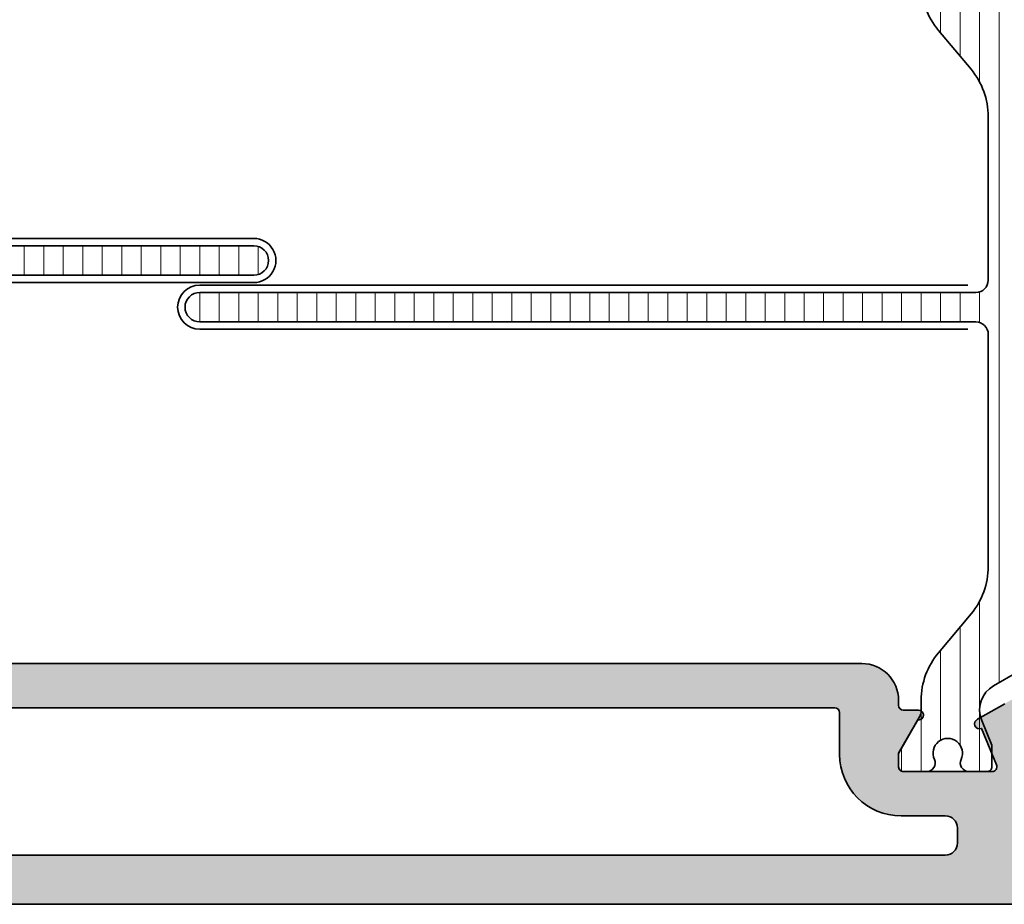
# Model space of a CAD drawing. Extents: x -5437 to -598, y -4609 to 3702.
# Drawn here: x -1474 to -1434, y 447 to 483 of the extents above; entities that cross this region are included whole.
import ezdxf

# ---------------------------------------------------------------- set-up
doc = ezdxf.new("R2010")
doc.units = 0
doc.header["$LTSCALE"] = 5
doc.header["$MEASUREMENT"] = 0
doc.layers.get('0').update_dxf_attribs({"linetype": 'CONTINUOUS'})
for name, color, linetype, lineweight in [('Al_Hatch', 7, 'CONTINUOUS', 18), ('Al_Insert_points', 6, 'CONTINUOUS', 25), ('Al_Profiles', 2, 'CONTINUOUS', 35), ('Al_Solid_Hatch', 50, 'CONTINUOUS', 35), ('Al_Thermal_break', 2, 'CONTINUOUS', 35)]:
    doc.layers.add(name, color=color, linetype=linetype, lineweight=lineweight)

# ---------------------------------------------------------------- blocks, each defined once
blk = doc.blocks.new('P-70877block', base_point=(180, 230))
at = {"layer": 'Al_Solid_Hatch'}
h = blk.add_hatch(color=256, dxfattribs=at)
edge = h.paths.add_edge_path(flags=16)
edge.add_arc((187.8, 195.0000000000001), 0.1999999999999886, 0, 90)
edge.add_line((187.8, 195.2), (186.0999999999999, 195.2))
edge.add_arc((186.0999999999999, 197.7), 2.5, 180, 270, ccw=False)
edge.add_line((183.5999999999999, 197.7), (183.6, 199.5000000000001))
edge.add_arc((183.1, 199.5000000000001), 0.5, 0, 90)
edge.add_line((183.1, 200.0000000000001), (182.5, 200.0000000000001))
edge.add_arc((182.5, 199.5000000000001), 0.5, 90, 180)
edge.add_line((182, 199.5000000000001), (182, 160))
edge.add_arc((182.2, 160), 0.1999999999999602, 179.9999999999919, 269.9999999999919)
edge.add_line((182.1999999999999, 159.8), (187.8000000000001, 159.8))
edge.add_arc((187.8, 160), 0.2000000000000171, 270.0000000000081, 360.0000000000081)
edge.add_line((188.0000000000001, 160.0000000000001), (187.9999999999999, 195.0000000000001))
edge = h.paths.add_edge_path()
edge.add_arc((188.5, 148.5), 0.5, 180, 270, ccw=False)
edge.add_line((188, 148.5), (188, 157.5))
edge.add_arc((187.5, 157.5), 0.5, 0, 90)
edge.add_line((187.5, 158), (180.1999999999999, 158))
edge.add_arc((180.1999999999999, 158.2), 0.1999999999999602, 179.9999999999918, 270.00000000000813, ccw=False)
edge.add_line((179.9999999999999, 158.2), (180, 229.5))
edge.add_arc((180.5, 229.5), 0.5, 90, 180, ccw=False)
edge.add_line((180.5, 230), (183.5, 230))
edge.add_arc((183.5, 229.5), 0.5, 0, 90, ccw=False)
edge.add_line((184, 229.5), (184, 227.9999999999999))
edge.add_arc((183.5, 227.9999999999999), 0.5, -90, 0, ccw=False)
edge.add_line((183.5, 227.4999999999999), (183.2, 227.4999999999999))
edge.add_arc((183.2, 227.7), 0.2000000000000455, 180, 270, ccw=False)
edge.add_line((183, 227.7), (183, 228.3))
edge.add_arc((182.5, 228.3), 0.5, 0, 90)
edge.add_line((182.5, 228.8), (181.9, 228.8))
edge.add_arc((181.9, 228.3), 0.5, 90, 180)
edge.add_line((181.4, 228.3), (181.4, 223.7))
edge.add_arc((181.9, 223.7), 0.5, 180, 270)
edge.add_line((181.9, 223.2), (182.5, 223.2))
edge.add_arc((182.5, 223.7), 0.5, 270, 360)
edge.add_line((183, 223.7), (183, 224.3))
edge.add_arc((183.2, 224.3), 0.2000000000000455, 90, 179.9999999999837, ccw=False)
edge.add_line((183.2, 224.5), (183.5, 224.5))
edge.add_arc((183.5, 224), 0.5, 0, 90, ccw=False)
edge.add_line((184, 224), (184, 220.9))
edge.add_arc((183.6, 220.9), 0.4000000000000341, -89.99999999999193, 8.185452315956354e-12, ccw=False)
edge.add_arc((183.6, 220.9), 0.4000000000000909, 180.0000000000081, 270, ccw=False)
edge.add_line((183.1999999999999, 220.9), (183.2, 221.8))
edge.add_arc((183, 221.8), 0.1999999999999886, 0, 90)
edge.add_line((183, 222), (182.0999999999999, 222.0000000000001))
edge.add_arc((182.0999999999999, 221.5), 0.5000000000000284, 90.00000000000325, 180.0000000000033)
edge.add_line((181.5999999999999, 221.5), (181.5999999999999, 219))
edge.add_line((181.5999999999999, 219), (181.7938281188972, 203.4937504882241))
edge.add_arc((182.2937890609742, 203.5), 0.5000000000000118, 180.7161599454703, 270)
edge.add_line((182.2937890609742, 203), (188.2667485176089, 203.0000000000001))
edge.add_arc((188.2667485176089, 202.7), 0.3000000000000114, -29.99999999999568, 90, ccw=False)
edge.add_line((188.5265561387442, 202.5500000000001), (188.163591430379, 201.9213266837571))
edge.add_line((188.163591430379, 201.9213266837571), (187.5276425721935, 200.8198309503642))
edge.add_arc((187.3428666656912, 200.8963676368373), 0.2000000000000097, 157.5000000000006, 337.5000000000006, ccw=False)
edge.add_line((187.158090759189, 200.9729043233103), (185.676536686473, 201.5865841136184))
edge.add_arc((185.6, 201.4018082071161), 0.2000000000000251, 67.50000000001125, 180)
edge.add_line((185.4, 201.4018082071161), (185.4, 197.8000000000001))
edge.add_arc((185.6, 197.8000000000001), 0.1999999999999886, 180, 270)
edge.add_line((185.6, 197.6000000000001), (186.14, 197.6000000000001))
edge.add_line((186.14, 197.6000000000001), (187.502211969848, 198.3864734474852))
edge.add_arc((187.7, 198.4161364737738), 0.1999999999999905, 0, 188.5292985675539, ccw=False)
edge.add_line((187.9, 198.4161364737738), (187.9, 197.8000000000001))
edge.add_arc((188.1, 197.8000000000001), 0.1999999999999886, 180, 270)
edge.add_line((188.1, 197.6000000000001), (188.3, 197.6000000000001))
edge.add_arc((188.3, 196.1000000000001), 1.5, 0, 90, ccw=False)
edge.add_line((189.8, 196.1000000000001), (189.8, 159.1693130389637))
edge.add_arc((190.8, 159.1693130389637), 1, 180, 247.975687162958)
edge.add_arc((189.3, 155.4612137954159), 3.000000000000012, 5.4001247917767614e-12, 67.97568716295802, ccw=False)
edge.add_line((192.3, 155.4612137954161), (192.3, 155.0838635262263))
edge.add_arc((192.0999999999999, 155.0838635262263), 0.2000000000000455, -188.52929856756748, 0, ccw=False)
edge.add_line((191.9022119698479, 155.1135265525149), (190.54, 155.9))
edge.add_line((190.54, 155.9), (190, 155.9))
edge.add_arc((190, 155.7), 0.2000000000000455, 90, 180)
edge.add_line((189.8, 155.7), (189.8, 152.098191792884))
edge.add_arc((190, 152.098191792884), 0.2000000000000455, 180, 292.4999999999856)
edge.add_line((190.076536686473, 151.9134158863817), (191.558090759189, 152.5270956766898))
edge.add_arc((191.7428666656912, 152.6036323631628), 0.1999999999999835, 22.5000000000025, 202.5000000000025, ccw=False)
edge.add_line((191.9276425721935, 152.6801690496358), (192.563591430379, 151.578673316243))
edge.add_line((192.563591430379, 151.578673316243), (192.9265561387442, 150.95))
edge.add_arc((192.6667485176089, 150.8), 0.3000000000000078, -90, 30.000000000000398, ccw=False)
edge.add_line((192.6667485176089, 150.5), (189.4, 150.5))
edge.add_arc((189.4, 150.3), 0.1999999999999886, 90, 180)
edge.add_line((189.2, 150.3), (189.1999999999999, 148.5))
edge.add_arc((188.6999999999999, 148.5), 0.5, -90, 0, ccw=False)
edge.add_line((188.6999999999999, 148), (188.5, 148))
at = {"layer": 'Al_Insert_points', "color": 6, "linetype": 'Continuous', "ltscale": 0.25}
blk.add_point((185.4000000000001, 199.6000000000003), dxfattribs=at)
at = {"layer": 'Al_Profiles'}
blk.add_lwpolyline([(179.9999999999999, 158.2), (180, 229.5)], dxfattribs=at)
blk.add_lwpolyline([(188.163591430379, 201.9213266837571), (187.5276425721935, 200.8198309503642, -1), (187.158090759189, 200.9729043233103), (187.158090759189, 200.9729043233103), (185.676536686473, 201.5865841136184, 0.5345111359507284), (185.4, 201.4018082071161), (185.4, 201.4018082071161), (185.4, 197.8000000000001, 0.414213562373095), (185.6, 197.6000000000001), (185.6, 197.6000000000001), (186.14, 197.6000000000001), (187.502211969848, 198.3864734474852, -1.077346414760817), (187.9, 198.4161364737738), (187.9, 197.8000000000001, 0.414213562373095), (188.1, 197.6000000000001), (188.3, 197.6000000000001, -0.414213562373095), (189.8, 196.1000000000001), (189.8, 159.1693130389637, 0.3056146845806997)], format="xyb", dxfattribs=at)
blk.add_lwpolyline([(187.9999999999999, 195.0000000000001), (187.9999999999999, 195.0000000000001, 0.414213562373095), (187.8, 195.2), (187.8, 195.2), (186.0999999999999, 195.2), (186.0999999999999, 195.2, -0.414213562373095), (183.5999999999999, 197.7), (183.5999999999999, 197.7), (183.6, 199.5000000000001), (183.6, 199.5000000000001, 0.414213562373095), (183.1, 200.0000000000001), (183.1, 200.0000000000001), (182.5, 200.0000000000001), (182.5, 200.0000000000001, 0.414213562373095), (182, 199.5000000000001), (182, 199.5000000000001), (182, 160, 0.414213562373095), (182.1999999999999, 159.8), (187.8000000000001, 159.8, 0.414213562373095), (188.0000000000001, 160.0000000000001)], format="xyb", close=True, dxfattribs=at)
blk = doc.blocks.new('5000450-_')
at = {"layer": 'Al_Hatch'}
h = blk.add_hatch(dxfattribs=at)
h.set_pattern_fill('ANSI31', color=256, scale=0.25, angle=135, style=0)
h.set_pattern_definition([(180, (0, 0), (-1.408107571515549e-16, -0.79375), [])])
edge = h.paths.add_edge_path()
edge.add_arc((5.638859217955278, 22.43630372714533), 1.499998739249994, 272.69679416985593, 329.9999058465858, ccw=False)
edge.add_arc((5.695319641111714, 21.237630559273), 0.2999965964354605, 247.4998109371611, 272.6968611308427, ccw=False)
edge.add_line((5.580514999324227, 20.96047022283053), (4.419418999324184, 21.44141022283067))
edge.add_line((4.419418999324184, 21.44141022283067), (3.538854999324134, 21.44141022283045))
edge.add_arc((3.538854849909119, 21.24141037224564), 0.1999998505848584, 89.99995719571912, 180.0000428042809)
edge.add_line((3.338854999324316, 21.24141022283063), (3.338854999324316, 20.42083422283055))
edge.add_arc((3.638855178630497, 20.42083415453357), 0.3000001793061891, 179.999986956244, 299.9999406859549)
edge.add_arc((4.088855503459276, 19.64141022283078), 0.6000009082805229, -120.00000551271643, 120.0000055127413, ccw=False)
edge.add_arc((3.638855178630685, 18.86198629112767), 0.300000179306377, 60.00005931405718, 180.0000130437621)
edge.add_line((3.338854999324316, 18.86198622283066), (3.338854999324316, 17.84141022283076))
edge.add_arc((3.538854849909204, 17.84141007341561), 0.1999998505849437, 179.9999571956784, 270.0000428042565)
edge.add_line((3.538854999324134, 17.64141022283072), (4.088854999324316, 17.64141022283072))
edge.add_line((4.088854999324316, 17.64141022283072), (5.564963654476618, 18.49364390165285))
edge.add_arc((5.814964083368926, 18.06063144738162), 0.5000000000003334, 89.99955175248141, 120.0000567505675, ccw=False)
edge.add_line((5.814967995066458, 18.56063144736665), (6.275766313067256, 18.56062784235907))
edge.add_arc((6.423116642594786, 21.15584569633362), 2.599397589673453, 266.7503701464619, 313.2491816060097)
edge.add_line((8.204152612313113, 19.26249451291052), (9.853871808878797, 20.64677328229483))
edge.add_arc((11.8013011232492, 18.30032465382783), 3.049311742099174, 93.38009287465837, 129.6908940899282, ccw=False)
edge.add_arc((20.83885508730499, -150.4599966982342), 172.0514069210646, 90.73478951592699, 93.07098696446758, ccw=False)
edge.add_arc((18.63885499932433, 21.07730308292004), 0.4999999999999405, 3.979039320256561e-13, 90.73478951589198, ccw=False)
edge.add_line((19.13885499932427, 21.07730308292004), (19.13885505522022, 2.191410222831809))
edge.add_arc((19.7388546069751, 2.19140977458655), 0.5999995517550443, 179.9999571956988, 270.0000428042578)
edge.add_arc((19.73885550346522, 2.19140977458672), 0.5999995517552148, 269.9999571956934, 360.0000428042849)
edge.add_line((20.33885505522027, 2.191410222831809), (20.33885499932432, 21.09141022283054))
edge.add_arc((20.83885499932386, 21.09141022283099), 0.4999999999995453, 90.00000002944228, 180.0000000000521, ccw=False)
edge.add_arc((20.827523911695, -150.882709743636), 172.4741203386776, 86.9327773078773, 89.99623582087042, ccw=False)
edge.add_arc((29.89452495868161, 18.34623163360299), 3.00245589826788, 50.015648100123315, 86.91336499955668, ccw=False)
edge.add_line((31.82383817774836, 20.64677329238204), (33.47355738633529, 19.26249451291052))
edge.add_arc((35.40057944619889, 21.55694410917662), 2.996316566887845, 229.9743617147639, 270.0256382852383)
edge.add_line((35.40192021539507, 18.56062784226744), (35.86274200359423, 18.5606314473596))
edge.add_arc((35.86274591529153, 18.06063144737456), 0.5000000000003374, 59.99994324943282, 90.00044824749273, ccw=False)
edge.add_line((36.11274634418384, 18.4936439016458), (37.58885499932432, 17.64141022283072))
edge.add_line((37.58885499932432, 17.64141022283072), (38.13885499932427, 17.64141022283049))
edge.add_arc((38.13885514873912, 17.84141007341569), 0.1999998505852564, 269.999957195768, 360.0000428042972)
edge.add_line((38.33885499932432, 17.84141022283076), (38.33885499932409, 18.86198622283066))
edge.add_arc((38.03885482001773, 18.86198629112767), 0.3000001793063738, 359.9999869562379, 479.9999406859433)
edge.add_arc((37.5888544951889, 19.64141022283065), 0.6000009082805229, 59.99999448728357, 300.00000551274127, ccw=False)
edge.add_arc((38.03885482001772, 20.4208341545339), 0.3000001793066085, 240.0000593140335, 360.0000130437357)
edge.add_line((38.33885499932432, 20.42083422283078), (38.33885499932432, 21.24141022283063))
edge.add_arc((38.13885514873929, 21.24141037224564), 0.1999998505850858, 359.9999571957192, 450.0000428042808)
edge.add_line((38.13885499932427, 21.44141022283067), (37.25829099932422, 21.44141022283067))
edge.add_line((37.25829099932422, 21.44141022283067), (36.09719499932418, 20.96047022283053))
edge.add_arc((35.98239035753657, 21.23763055927353), 0.2999965964359958, 267.3031388691418, 292.5001890628215, ccw=False)
edge.add_arc((36.03885078069339, 22.43630372714534), 1.499998739250024, 210.0000941534138, 267.3032058301256, ccw=False)
edge.add_line((34.73981499932426, 21.68630222283061), (34.27498890874255, 22.49140844509772))
edge.add_arc((33.40896247858595, 21.99141022283058), 1.000000000000043, 29.99988238620885, 89.99999999999878)
edge.add_line((33.40896247858597, 22.99141022283063), (8.268747520061982, 22.99141022283063))
edge.add_arc((8.268747520061957, 21.9914102228305), 1.000000000000128, 89.99999999999858, 150.0001176138034)
edge.add_line((7.402721089905175, 22.49140844509749), (6.937894999324375, 21.68630222283061))
at = {"layer": 'Al_Insert_points'}
for p in [(3.33885550345973, 19.64141022282913), (38.33885449519254, 19.64141022282901)]:
    blk.add_point(p, dxfattribs=at)
at = {"layer": 'Al_Thermal_break'}
blk.add_lwpolyline([(6.937894999324375, 21.68630222283061, -0.2553760000000451), (5.709434999324334, 20.93796622283073, -0.1103879999999736), (5.580514999324227, 20.96047022283053), (4.419418999324184, 21.44141022283067), (3.538854999324134, 21.44141022283045, 0.4142139999999379), (3.338854999324316, 21.24141022283063), (3.338854999324316, 20.42083422283055, 0.5773500000000247), (3.788854999323907, 20.16102622283076, -1.732050999999429), (3.788854999324134, 19.12179422283068, 0.5773499999999931), (3.338854999324316, 18.86198622283066), (3.338854999324316, 17.84141022283076, 0.4142140000000211), (3.538854999324134, 17.64141022283072), (4.088854999324316, 17.64141022283072), (5.564963654476618, 18.49364390165285, -0.1316547392492529), (5.814967995066458, 18.56063144736665), (6.275766313067256, 18.56062784235907, 0.2057198731865205), (8.204152612313113, 19.26249451291052), (9.853871808878797, 20.64677328229483, -0.1597748852406264), (11.62151511572926, 21.34433173200684, -0.01019393744704342), (18.63244292691012, 21.57726196655678, -0.4179747782497513), (19.13885499932427, 21.07730308292004), (19.13885505522022, 2.191410222831809, 0.414213999999924), (19.7388550552199, 1.591410222831673, 0.4142140000000906), (20.33885505522027, 2.191410222831809), (20.33885499932432, 21.09141022283054, -0.414213562222854), (20.83885499906693, 21.59141022283054, -0.01336765554303905), (30.05619486753823, 21.34433174227413, -0.1624022435570057), (31.82383817774836, 20.64677329238204), (33.47355738633529, 19.26249451291052, 0.176557682288933), (35.40192021539507, 18.56062784226744), (35.86274200359423, 18.5606314473596, -0.1316547392491363), (36.11274634418384, 18.4936439016458), (37.58885499932432, 17.64141022283072), (38.13885499932427, 17.64141022283049, 0.4142139999997712), (38.33885499932432, 17.84141022283076), (38.33885499932409, 18.86198622283066, 0.5773499999999931), (37.88885499932427, 19.12179422283068, -1.732050999999431), (37.88885499932405, 20.16102622283076, 0.5773499999999748), (38.33885499932432, 20.42083422283078), (38.33885499932432, 21.24141022283063, 0.4142139999999377), (38.13885499932427, 21.44141022283067), (37.25829099932422, 21.44141022283067), (36.09719499932418, 20.96047022283053, -0.1103879999999655), (35.96827499932385, 20.93796622283073, -0.2553759999999606), (34.73981499932426, 21.68630222283061), (34.27498890874255, 22.49140844509772, 0.2679497424633346), (33.40896247858597, 22.99141022283063), (8.268747520061982, 22.99141022283063, 0.2679497424634046), (7.402721089905175, 22.49140844509749)], format="xyb", close=True, dxfattribs=at)
at = {"layer": 'Al_Thermal_break', "color": 5}
blk.add_lwpolyline([(18.83885500115917, 20.45730308203211), (18.83885505521999, 2.191409775178368, 1), (20.63885505522027, 2.191409774586436), (20.63885500119969, 20.45730308084869)], format="xyb", dxfattribs=at)
blk = doc.blocks.new('5000659-_')
at = {"layer": 'Al_Hatch'}
h = blk.add_hatch(dxfattribs=at)
h.set_pattern_fill('ANSI31', color=256, scale=0.25, angle=135, style=0)
h.set_pattern_definition([(180, (0, 0), (-1.665334536937735e-16, -0.79375), [])])
edge = h.paths.add_edge_path()
edge.add_arc((-1488.203852440982, 1210.563658847367), 0.599999551755158, 179.9999571957096, 270.000042804247)
edge.add_arc((-1488.203851544492, 1210.563658847368), 0.599999551755499, 269.9999571957205, 360.0000428042578)
edge.add_line((-1487.603851992737, 1210.563659295612), (-1487.603852048107, 1242.163659294735))
edge.add_arc((-1487.103852048107, 1242.163659295611), 0.4999999999998863, 89.99999999998698, 180.0000001004033, ccw=False)
edge.add_line((-1487.103852048107, 1242.663659295611), (-1477.6501798227, 1242.663659295611))
edge.add_arc((-1477.6501798227, 1239.663659295611), 3.000000000000014, 49.99999999999949, 90.0000000000025, ccw=False)
edge.add_line((-1475.72181699364, 1241.961792624968), (-1474.140305360766, 1240.634746797121))
edge.add_arc((-1472.211942531706, 1242.932880126478), 3.000000000000164, 229.9999999999974, 270.0000522140018)
edge.add_line((-1472.211939797788, 1239.932880126479), (-1471.779965044363, 1239.93288052014))
edge.add_arc((-1471.779961132665, 1239.432880520155), 0.5000000000002804, 59.999943249430885, 90.00044824749432, ccw=False)
edge.add_line((-1471.529960703773, 1239.865892974426), (-1470.053852048633, 1239.013659295611))
edge.add_line((-1470.053852048633, 1239.013659295611), (-1469.503852048633, 1239.013659295611))
edge.add_arc((-1469.503851899218, 1239.213659146196), 0.1999998505852421, 269.9999571957639, 360.0000428043012)
edge.add_line((-1469.303852048633, 1239.213659295611), (-1469.303852048633, 1240.151974131365))
edge.add_arc((-1469.653852048595, 1240.151974131341), 0.3499999999624563, 3.913499877277941e-09, 114.9010704686635)
edge.add_arc((-1470.053852552768, 1241.01365929557), 0.6000009082431885, 65.09892953691963, 294.9010704664079, ccw=False)
edge.add_arc((-1469.653852048632, 1241.875344459858), 0.3499999999999561, 245.0989295352493, 360)
edge.add_line((-1469.303852048633, 1241.875344459858), (-1469.303852048633, 1242.613659295611))
edge.add_arc((-1469.503851899217, 1242.613659445026), 0.1999998505849011, 359.9999571956662, 450.0000428043338)
edge.add_line((-1469.503852048633, 1242.813659295611), (-1470.383852048632, 1242.813659295611))
edge.add_line((-1470.383852048632, 1242.813659295611), (-1471.382793669086, 1242.399885599947))
edge.add_arc((-1471.816283998442, 1243.446427554148), 1.132768258537159, 209.9998823862509, 292.49992795773426, ccw=False)
edge.add_line((-1472.797291249577, 1242.880045438638), (-1473.365177256165, 1243.863657517879))
edge.add_arc((-1474.231203686321, 1243.363659295611), 0.9999999999999729, 29.99988238623654, 90.00000000000306)
edge.add_line((-1474.231203686321, 1244.363659295611), (-1499.376500410944, 1244.363659295611))
edge.add_arc((-1499.376500410944, 1243.363659295611), 1.000000000000007, 90.0000000000056, 150.0001176137773)
edge.add_line((-1500.2425268411, 1243.863657517878), (-1500.810412847688, 1242.880045438638))
edge.add_arc((-1501.791420098823, 1243.446427554148), 1.132768258537143, 247.5000720422649, 330.00011761374986, ccw=False)
edge.add_line((-1502.224910428179, 1242.399885599947), (-1503.223852048633, 1242.813659295611))
edge.add_line((-1503.223852048633, 1242.813659295611), (-1504.103852048632, 1242.813659295611))
edge.add_arc((-1504.103852198048, 1242.613659445026), 0.1999998505848868, 89.99995719566263, 180.0000428043379)
edge.add_line((-1504.303852048633, 1242.613659295611), (-1504.303852048633, 1241.875344459858))
edge.add_arc((-1503.953852048633, 1241.875344459858), 0.3499999999999537, 180, 294.9010704647504)
edge.add_arc((-1503.553851544497, 1241.01365929557), 0.6000009082432168, -114.90107046641339, 114.901070463086, ccw=False)
edge.add_arc((-1503.95385204867, 1240.151974131341), 0.349999999962453, 65.09892953133597, 179.9999999960871)
edge.add_line((-1504.303852048633, 1240.151974131365), (-1504.303852048633, 1239.213659295611))
edge.add_arc((-1504.103852198047, 1239.213659146196), 0.1999998505852525, 179.9999571957018, 270.0000428042331)
edge.add_line((-1504.103852048632, 1239.013659295611), (-1503.553852048633, 1239.013659295611))
edge.add_line((-1503.553852048633, 1239.013659295611), (-1502.077743393492, 1239.865892974426))
edge.add_arc((-1501.8277429646, 1239.432880520155), 0.5000000000004333, 89.99955175251063, 120.00005675056451, ccw=False)
edge.add_line((-1501.827739052902, 1239.93288052014), (-1501.395764299477, 1239.932880126479))
edge.add_arc((-1501.395761565559, 1242.932880126477), 2.999999999999384, 269.9999477859963, 310.0000000000014)
edge.add_line((-1499.467398736499, 1240.63474679712), (-1497.885887103625, 1241.961792624968))
edge.add_arc((-1495.957524274565, 1239.663659295611), 3.000000000000014, 89.99999999999739, 130.0000000000005, ccw=False)
edge.add_line((-1495.957524274565, 1242.663659295611), (-1489.303852048131, 1242.663659295611))
edge.add_arc((-1489.303852048131, 1242.163659295611), 0.4999999999997726, 1.0041628684120951e-07, 90, ccw=False)
edge.add_line((-1488.803852048132, 1242.163659296488), (-1488.803851992737, 1210.563659295612))
at = {"layer": 'Al_Insert_points'}
for p in [(-1504.303852048633, 1241.013659295611), (-1469.303852048633, 1241.013659295611)]:
    blk.add_point(p, dxfattribs=at)
at = {"layer": 'Al_Thermal_break'}
blk.add_lwpolyline([(-1488.803851992737, 1210.563659295612, 0.4142139999998131), (-1488.203851992737, 1209.963659295612, 0.4142139999998131), (-1487.603851992737, 1210.563659295612), (-1487.603852048107, 1242.163659294735, -0.4142135628864185), (-1487.103852048107, 1242.663659295611), (-1477.6501798227, 1242.663659295611, -0.1763269807084785), (-1475.72181699364, 1241.961792624968), (-1474.140305360766, 1240.634746797121, 0.1763272156184499), (-1472.211939797788, 1239.932880126479), (-1471.779965044363, 1239.93288052014, -0.1316547392491518), (-1471.529960703773, 1239.865892974426), (-1470.053852048633, 1239.013659295611), (-1469.503852048633, 1239.013659295611, 0.4142139999998128), (-1469.303852048633, 1239.213659295611), (-1469.303852048633, 1240.151974131365, 0.5480573354261413), (-1469.801220514503, 1240.469436783049, -1.566699147619231), (-1469.801220514534, 1241.557881808105, 0.5480573354261413), (-1469.303852048633, 1241.875344459858), (-1469.303852048633, 1242.613659295611, 0.4142140000004788), (-1469.503852048633, 1242.813659295611), (-1470.383852048632, 1242.813659295611), (-1471.382793669086, 1242.399885599947, -0.3763735759236795), (-1472.797291249577, 1242.880045438638), (-1473.365177256165, 1243.863657517879, 0.2679497424632255), (-1474.231203686321, 1244.363659295611), (-1499.376500410944, 1244.363659295611, 0.2679497424632495), (-1500.2425268411, 1243.863657517878), (-1500.810412847688, 1242.880045438638, -0.376373575923687), (-1502.224910428179, 1242.399885599947), (-1503.223852048633, 1242.813659295611), (-1504.103852048632, 1242.813659295611, 0.4142140000005153), (-1504.303852048633, 1242.613659295611), (-1504.303852048633, 1241.875344459858, 0.5480573354261448), (-1503.806483582731, 1241.557881808105, -1.566699147619395), (-1503.806483582762, 1240.469436783049, 0.5480573354261448), (-1504.303852048633, 1240.151974131365), (-1504.303852048633, 1239.213659295611, 0.4142139999997828), (-1504.103852048632, 1239.013659295611), (-1503.553852048633, 1239.013659295611), (-1502.077743393492, 1239.865892974426, -0.1316547392491096), (-1501.827739052902, 1239.93288052014), (-1501.395764299477, 1239.932880126479, 0.1763272156184528), (-1499.467398736499, 1240.63474679712), (-1497.885887103625, 1241.961792624968, -0.1763269807084785), (-1495.957524274565, 1242.663659295611), (-1489.303852048131, 1242.663659295611, -0.4142135618597715), (-1488.803852048132, 1242.163659296488)], format="xyb", close=True, dxfattribs=at)
at = {"layer": 'Al_Thermal_break', "color": 5}
blk.add_lwpolyline([(-1489.103852046798, 1241.829552154813), (-1489.103851992737, 1210.563658847959, 1), (-1487.303851992737, 1210.563658847367), (-1487.303852046757, 1241.829552153629)], format="xyb", dxfattribs=at)
blk = doc.blocks.new('3001977-_')
blk.add_blockref('P-70877block', (474.8399978494209, 431.1999986898642))
at = {"xscale": -1}
blk.add_blockref('5000659-_', (-989.0638541992116, -840.2127565021887), dxfattribs=at)
at = {"xscale": -1, "rotation": 180}
blk.add_blockref('5000450-_', (481.3011428500965, 374.7414089126948), dxfattribs=at)

msp = doc.modelspace()

# ---------------------------------------------------------------- block references
at = {"linetype": 'ByBlock', "extrusion": (0, 0, -1), "rotation": 90}
msp.add_blockref('3001977-_', (1837.199998689864, -27.88119584942024), dxfattribs=at)

doc.saveas('drawing.dxf')
